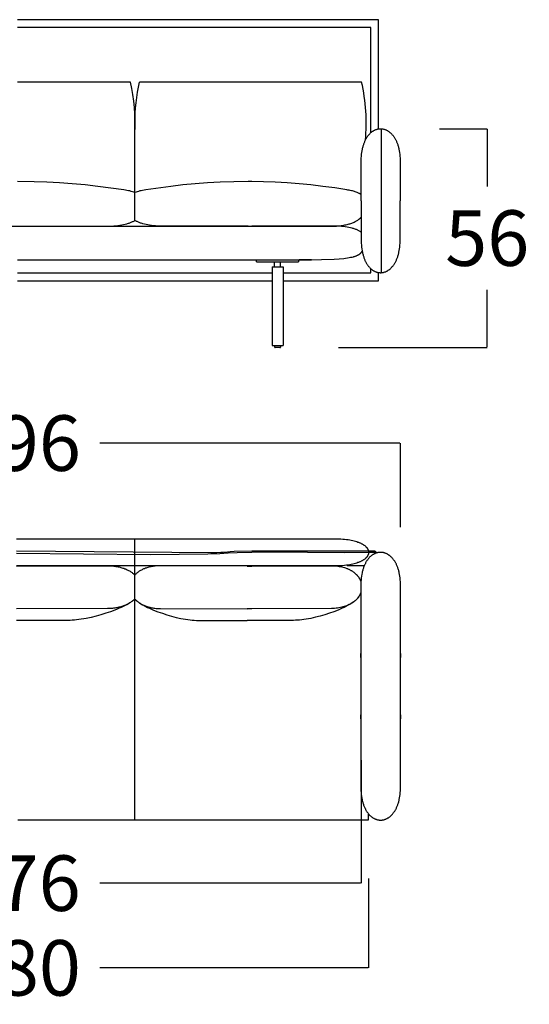
# Model space of a CAD drawing. Units: millimetres. Extents: x 0 to 2883, y -132 to 243.
# Drawn here: x 1213 to 1226, y 120 to 145 of the extents above; entities that cross this region are included whole.
import ezdxf

# ---------------------------------------------------------------- set-up
doc = ezdxf.new("R2010")
doc.units = ezdxf.units.MM
doc.header["$MEASUREMENT"] = 0
doc.layers.add('COTAS', color=7, linetype='Continuous', true_color=0x000000)
doc.styles.add('ArialMT', font='arial.ttf')
doc.dimstyles.new('Esquema', dxfattribs={"dimscale": 0.3, "dimtxt": 4.75, "dimasz": 0.05, "dimexe": 0, "dimexo": 5, "dimgap": 2, "dimtad": 0, "dimtih": 1, "dimtoh": 1, "dimdec": 0, "dimlfac": 10, "dimzin": 1, "dimdsep": 46, "dimtxsty": 'ArialMT', "dimcen": 1.5, "dimadec": 0, "dimazin": 0, "dimtfac": 1, "dimtdec": 4, "dimtix": 1, "dimtmove": 1, "dimatfit": 3, "dimfxl": 0, "dimtolj": 1, "dimtzin": 1, "dimarcsym": 0})

# ---------------------------------------------------------------- blocks, each defined once
blk = doc.blocks.new('*D364')
at = {"layer": 'COTAS', "color": 0, "lineweight": -2}
for p, q in [((1204.277, 123.13), (1204.277, 120.835)), ((1222.277, 123.13), (1222.277, 120.835)), ((1204.292, 120.835), (1211.174, 120.835)), ((1222.262, 120.835), (1215.38, 120.835))]:
    blk.add_line(p, q, dxfattribs=at)
at = {"layer": 'COTAS', "color": 0}
for points in [[(1204.292, 120.837), (1204.292, 120.832), (1204.277, 120.835)], [(1222.262, 120.832), (1222.262, 120.837), (1222.277, 120.835)]]:
    blk.add_solid(points, dxfattribs=at)
at = {"layer": 'Defpoints', "color": 0}
for p in [(1204.277, 124.63), (1222.277, 124.63), (1222.277, 120.835)]:
    blk.add_point(p, dxfattribs=at)
at = {"layer": 'COTAS', "color": 0, "insert": (1213.277, 120.835), "char_height": 1.425, "attachment_point": 5, "style": 'ArialMT'}
blk.add_mtext('\\A1;180', dxfattribs=at)
blk = doc.blocks.new('*D365')
at = {"layer": 'COTAS', "color": 0, "lineweight": -2}
for p, q in [((1203.458, 132.166), (1203.458, 134.301)), ((1203.473, 134.301), (1211.172, 134.301)), ((1223.081, 134.301), (1215.383, 134.301)), ((1223.096, 132.14), (1223.096, 134.301))]:
    blk.add_line(p, q, dxfattribs=at)
at = {"layer": 'COTAS', "color": 0}
for points in [[(1203.473, 134.303), (1203.473, 134.298), (1203.458, 134.301)], [(1223.081, 134.298), (1223.081, 134.303), (1223.096, 134.301)]]:
    blk.add_solid(points, dxfattribs=at)
at = {"layer": 'Defpoints', "color": 0}
for p in [(1223.096, 134.301), (1203.458, 130.666), (1223.096, 130.64)]:
    blk.add_point(p, dxfattribs=at)
at = {"layer": 'COTAS', "color": 0, "insert": (1213.277, 134.301), "char_height": 1.425, "attachment_point": 5, "style": 'ArialMT'}
blk.add_mtext('\\A1;196', dxfattribs=at)
blk = doc.blocks.new('*D371')
at = {"layer": 'COTAS', "color": 0, "lineweight": -2}
for p, q in [((1224.097, 142.369), (1225.319, 142.369)), ((1225.319, 142.354), (1225.319, 140.89)), ((1225.319, 136.77), (1225.319, 138.235)), ((1221.5, 136.755), (1225.319, 136.755))]:
    blk.add_line(p, q, dxfattribs=at)
at = {"layer": 'COTAS', "color": 0}
for points in [[(1225.322, 142.354), (1225.317, 142.354), (1225.319, 142.369)], [(1225.317, 136.77), (1225.322, 136.77), (1225.319, 136.755)]]:
    blk.add_solid(points, dxfattribs=at)
at = {"layer": 'Defpoints', "color": 0}
for p in [(1222.597, 142.369), (1225.319, 142.369), (1220, 136.755)]:
    blk.add_point(p, dxfattribs=at)
at = {"layer": 'COTAS', "color": 0, "insert": (1225.319, 139.562), "char_height": 1.425, "attachment_point": 5, "style": 'ArialMT'}
blk.add_mtext('\\A1;56', dxfattribs=at)
blk = doc.blocks.new('*D372')
at = {"layer": 'COTAS', "color": 0, "lineweight": -2}
for p, q in [((1204.459, 126.591), (1204.459, 123.008)), ((1222.084, 126.164), (1222.084, 123.008)), ((1204.474, 123.008), (1211.166, 123.008)), ((1222.069, 123.008), (1215.377, 123.008))]:
    blk.add_line(p, q, dxfattribs=at)
at = {"layer": 'COTAS', "color": 0}
for points in [[(1204.474, 123.01), (1204.474, 123.005), (1204.459, 123.008)], [(1222.069, 123.005), (1222.069, 123.01), (1222.084, 123.008)]]:
    blk.add_solid(points, dxfattribs=at)
at = {"layer": 'Defpoints', "color": 0}
for p in [(1204.459, 128.091), (1222.084, 127.664), (1222.084, 123.008)]:
    blk.add_point(p, dxfattribs=at)
at = {"layer": 'COTAS', "color": 0, "insert": (1213.271, 123.008), "char_height": 1.425, "attachment_point": 5, "style": 'ArialMT'}
blk.add_mtext('\\A1;176', dxfattribs=at)

msp = doc.modelspace()

# ---------------------------------------------------------------- linework, layer by layer
for points in [[(1219.281, 145.167), (1213.271, 145.167)], [(1222.53, 142.356), (1222.53, 145.167), (1219.281, 145.167)], [(1219.281, 144.967), (1213.271, 144.967)], [(1222.33, 144.967), (1219.281, 144.967)], [(1222.33, 142.26), (1222.33, 144.967)], [(1216.17, 143.567), (1213.271, 143.567)], [(1216.281, 142.261), (1216.287, 142.424), (1216.287, 142.588), (1216.281, 142.752), (1216.27, 142.916), (1216.253, 143.079), (1216.231, 143.243), (1216.203, 143.405), (1216.17, 143.567)], [(1216.281, 142.504), (1216.283, 142.637), (1216.289, 142.771), (1216.298, 142.904), (1216.311, 143.037), (1216.327, 143.17), (1216.347, 143.303), (1216.371, 143.435), (1216.399, 143.567)], [(1219.281, 143.567), (1216.399, 143.567)], [(1222.097, 143.567), (1219.281, 143.567)], [(1222.195, 142.073), (1222.202, 142.166), (1222.208, 142.259), (1222.212, 142.352), (1222.214, 142.446), (1222.214, 142.539), (1222.212, 142.633), (1222.209, 142.727), (1222.204, 142.821), (1222.197, 142.914), (1222.188, 143.008), (1222.177, 143.102), (1222.165, 143.195), (1222.15, 143.289), (1222.134, 143.382), (1222.116, 143.475), (1222.097, 143.567)], [(1216.281, 140.015), (1216.281, 142.747)], [(1222.084, 140.522), (1222.084, 141.564), (1222.086, 141.616), (1222.09, 141.665), (1222.095, 141.713), (1222.101, 141.76), (1222.108, 141.804), (1222.117, 141.847), (1222.122, 141.868), (1222.127, 141.889), (1222.132, 141.909), (1222.138, 141.928), (1222.143, 141.947), (1222.149, 141.966), (1222.156, 141.984), (1222.162, 142.002), (1222.169, 142.019), (1222.176, 142.036), (1222.183, 142.053), (1222.191, 142.069), (1222.199, 142.085), (1222.207, 142.1), (1222.215, 142.115), (1222.223, 142.13), (1222.232, 142.144), (1222.24, 142.157), (1222.249, 142.17), (1222.258, 142.183), (1222.268, 142.195), (1222.277, 142.207), (1222.287, 142.219), (1222.296, 142.23), (1222.306, 142.24), (1222.316, 142.251), (1222.327, 142.26), (1222.337, 142.27), (1222.347, 142.279), (1222.358, 142.287), (1222.369, 142.295), (1222.379, 142.303), (1222.39, 142.31), (1222.401, 142.317), (1222.412, 142.324), (1222.423, 142.33), (1222.435, 142.335), (1222.446, 142.34), (1222.457, 142.345), (1222.469, 142.349), (1222.48, 142.353), (1222.492, 142.357), (1222.503, 142.36), (1222.515, 142.362), (1222.527, 142.365), (1222.539, 142.366), (1222.55, 142.368), (1222.562, 142.369), (1222.574, 142.369), (1222.586, 142.369), (1222.597, 142.369), (1222.609, 142.368), (1222.621, 142.367), (1222.633, 142.365), (1222.644, 142.363), (1222.656, 142.361), (1222.668, 142.358), (1222.679, 142.355), (1222.691, 142.351), (1222.702, 142.347), (1222.714, 142.343), (1222.725, 142.338), (1222.736, 142.333), (1222.748, 142.327), (1222.759, 142.321), (1222.77, 142.314), (1222.781, 142.307), (1222.792, 142.3), (1222.802, 142.292), (1222.813, 142.284), (1222.824, 142.275), (1222.834, 142.266), (1222.844, 142.256), (1222.855, 142.246), (1222.865, 142.236), (1222.875, 142.225), (1222.884, 142.214), (1222.894, 142.203), (1222.903, 142.191), (1222.913, 142.178), (1222.922, 142.165), (1222.931, 142.152), (1222.939, 142.139), (1222.948, 142.124), (1222.956, 142.11), (1222.964, 142.095), (1222.972, 142.08), (1222.98, 142.064), (1222.988, 142.048), (1222.995, 142.031), (1223.002, 142.014), (1223.009, 141.997), (1223.015, 141.979), (1223.022, 141.961), (1223.028, 141.943), (1223.034, 141.923), (1223.039, 141.904), (1223.044, 141.884), (1223.049, 141.864), (1223.054, 141.843), (1223.063, 141.801), (1223.07, 141.757), (1223.076, 141.711), (1223.081, 141.663), (1223.085, 141.614), (1223.087, 141.563), (1223.088, 140.522)], [(1222.608, 138.661), (1222.608, 142.371)], [(1216.281, 140.732), (1216.252, 140.743), (1216.221, 140.752), (1216.187, 140.762), (1216.152, 140.771), (1216.115, 140.779), (1216.076, 140.787), (1216.035, 140.794), (1215.992, 140.801), (1215.332, 140.89), (1215.002, 140.926), (1214.673, 140.956), (1214.344, 140.98), (1214.018, 140.998), (1213.693, 141.009), (1213.271, 141.016)], [(1219.184, 141.015), (1218.817, 141.009), (1218.471, 140.998), (1218.141, 140.98), (1217.823, 140.956), (1217.51, 140.926), (1217.199, 140.89), (1216.56, 140.801), (1216.519, 140.794), (1216.479, 140.787), (1216.441, 140.779), (1216.406, 140.771), (1216.372, 140.762), (1216.34, 140.752), (1216.31, 140.743), (1216.281, 140.732)], [(1219.281, 141.014), (1219.184, 141.015)], [(1221.715, 140.801), (1221.409, 140.848), (1221.102, 140.89), (1220.796, 140.926), (1220.49, 140.956), (1220.185, 140.98), (1219.882, 140.998), (1219.58, 141.009), (1219.281, 141.015)], [(1222.084, 140.681), (1222.076, 140.686), (1222.069, 140.691), (1222.061, 140.695), (1222.053, 140.7), (1222.045, 140.704), (1222.036, 140.709), (1222.018, 140.718), (1221.999, 140.726), (1221.978, 140.734), (1221.957, 140.742), (1221.934, 140.75), (1221.911, 140.758), (1221.886, 140.765), (1221.86, 140.772), (1221.833, 140.778), (1221.805, 140.784), (1221.776, 140.79), (1221.746, 140.795), (1221.715, 140.801)], [(1222.084, 140.522), (1222.084, 139.479), (1222.086, 139.428), (1222.09, 139.378), (1222.095, 139.33), (1222.101, 139.283), (1222.108, 139.239), (1222.117, 139.196), (1222.122, 139.175), (1222.127, 139.155), (1222.132, 139.135), (1222.138, 139.115), (1222.143, 139.096), (1222.149, 139.077), (1222.156, 139.059), (1222.162, 139.041), (1222.169, 139.024), (1222.176, 139.007), (1222.183, 138.99), (1222.191, 138.974), (1222.199, 138.958), (1222.207, 138.943), (1222.215, 138.928), (1222.223, 138.914), (1222.232, 138.9), (1222.24, 138.886), (1222.249, 138.873), (1222.258, 138.86), (1222.268, 138.848), (1222.277, 138.836), (1222.287, 138.824), (1222.296, 138.813), (1222.306, 138.803), (1222.316, 138.793), (1222.327, 138.783), (1222.337, 138.773), (1222.347, 138.764), (1222.358, 138.756), (1222.369, 138.748), (1222.379, 138.74), (1222.39, 138.733), (1222.401, 138.726), (1222.412, 138.72), (1222.423, 138.714), (1222.435, 138.708), (1222.446, 138.703), (1222.457, 138.698), (1222.469, 138.694), (1222.48, 138.69), (1222.492, 138.687), (1222.503, 138.683), (1222.515, 138.681), (1222.527, 138.679), (1222.539, 138.677), (1222.55, 138.676), (1222.562, 138.675), (1222.574, 138.674), (1222.586, 138.674), (1222.597, 138.674), (1222.609, 138.675), (1222.621, 138.676), (1222.633, 138.678), (1222.644, 138.68), (1222.656, 138.682), (1222.668, 138.685), (1222.679, 138.688), (1222.691, 138.692), (1222.702, 138.696), (1222.714, 138.7), (1222.725, 138.705), (1222.736, 138.711), (1222.748, 138.716), (1222.759, 138.723), (1222.77, 138.729), (1222.781, 138.736), (1222.792, 138.744), (1222.802, 138.751), (1222.813, 138.76), (1222.824, 138.768), (1222.834, 138.777), (1222.844, 138.787), (1222.855, 138.797), (1222.865, 138.807), (1222.875, 138.818), (1222.884, 138.829), (1222.894, 138.841), (1222.903, 138.853), (1222.913, 138.865), (1222.922, 138.878), (1222.931, 138.891), (1222.939, 138.905), (1222.948, 138.919), (1222.956, 138.933), (1222.964, 138.948), (1222.972, 138.963), (1222.98, 138.979), (1222.988, 138.995), (1222.995, 139.012), (1223.002, 139.029), (1223.009, 139.046), (1223.015, 139.064), (1223.022, 139.082), (1223.028, 139.101), (1223.034, 139.12), (1223.039, 139.139), (1223.044, 139.159), (1223.049, 139.179), (1223.054, 139.2), (1223.063, 139.242), (1223.07, 139.287), (1223.076, 139.332), (1223.081, 139.38), (1223.085, 139.429), (1223.087, 139.48), (1223.088, 140.522)], [(1213.371, 139.867), (1215.625, 139.867), (1215.682, 139.869), (1215.738, 139.873), (1215.792, 139.878), (1215.843, 139.883), (1215.893, 139.89), (1215.941, 139.899), (1215.987, 139.908), (1216.03, 139.918), (1216.072, 139.929), (1216.092, 139.935), (1216.112, 139.942), (1216.131, 139.948), (1216.15, 139.955), (1216.168, 139.962), (1216.186, 139.969), (1216.203, 139.976), (1216.22, 139.984), (1216.236, 139.991), (1216.251, 139.999), (1216.267, 140.007), (1216.281, 140.015)], [(1219.184, 139.867), (1216.913, 139.867), (1216.857, 139.869), (1216.804, 139.873), (1216.752, 139.878), (1216.703, 139.883), (1216.655, 139.89), (1216.609, 139.899), (1216.565, 139.908), (1216.523, 139.918), (1216.482, 139.929), (1216.463, 139.935), (1216.444, 139.942), (1216.426, 139.948), (1216.408, 139.955), (1216.39, 139.962), (1216.373, 139.969), (1216.357, 139.976), (1216.341, 139.984), (1216.325, 139.991), (1216.31, 139.999), (1216.295, 140.007), (1216.281, 140.015)], [(1219.281, 139.867), (1221.389, 139.868), (1221.456, 139.871), (1221.489, 139.874), (1221.52, 139.877), (1221.551, 139.88), (1221.582, 139.884), (1221.611, 139.888), (1221.64, 139.893), (1221.668, 139.899), (1221.695, 139.904), (1221.722, 139.911), (1221.748, 139.917), (1221.773, 139.924), (1221.797, 139.932), (1221.821, 139.94), (1221.843, 139.948), (1221.865, 139.956), (1221.887, 139.965), (1221.907, 139.974), (1221.927, 139.984), (1221.946, 139.994), (1221.964, 140.004), (1221.982, 140.014), (1221.999, 140.025), (1222.015, 140.036), (1222.03, 140.047), (1222.037, 140.053), (1222.045, 140.059), (1222.052, 140.064), (1222.058, 140.07), (1222.065, 140.076), (1222.071, 140.082), (1222.078, 140.088), (1222.084, 140.094)], [(1206.195, 139.867), (1219.763, 139.867)], [(1219.184, 139.867), (1219.281, 139.867)], [(1221.413, 139.867), (1220.962, 139.867), (1220.85, 139.867), (1220.487, 139.867), (1219.281, 139.867)], [(1222.084, 139.718), (1222.07, 139.726), (1222.056, 139.734), (1222.042, 139.742), (1222.027, 139.75), (1222.011, 139.757), (1221.995, 139.765), (1221.979, 139.772), (1221.962, 139.779), (1221.944, 139.785), (1221.927, 139.792), (1221.908, 139.798), (1221.889, 139.804), (1221.87, 139.81), (1221.85, 139.815), (1221.809, 139.826), (1221.767, 139.835), (1221.722, 139.843), (1221.675, 139.85), (1221.627, 139.856), (1221.576, 139.861), (1221.524, 139.864), (1221.469, 139.866), (1221.413, 139.867)], [(1219.281, 139.005), (1220.808, 139.005), (1220.808, 139.005), (1220.49, 139.005), (1220.49, 139.005), (1221.069, 139.01), (1221.391, 139.022), (1221.522, 139.031), (1221.636, 139.042), (1221.686, 139.048), (1221.733, 139.055), (1221.776, 139.062), (1221.815, 139.069), (1221.851, 139.076), (1221.884, 139.084), (1221.899, 139.089), (1221.914, 139.093), (1221.927, 139.097), (1221.941, 139.101), (1221.953, 139.106), (1221.965, 139.11), (1221.976, 139.115), (1221.987, 139.12), (1221.997, 139.125), (1222.006, 139.129), (1222.015, 139.134), (1222.024, 139.139), (1222.032, 139.144), (1222.04, 139.149), (1222.047, 139.155), (1222.053, 139.16), (1222.06, 139.165), (1222.066, 139.171), (1222.072, 139.176), (1222.077, 139.182), (1222.082, 139.187), (1222.087, 139.193), (1222.091, 139.198), (1222.096, 139.204), (1222.1, 139.21), (1222.104, 139.216), (1222.107, 139.222), (1222.111, 139.228)], [(1213.271, 139.005), (1219.281, 139.005)], [(1219.4, 139.005), (1220.481, 139.005)], [(1219.4, 138.955), (1219.4, 139.005)], [(1220.481, 139.005), (1220.481, 138.955)], [(1219.4, 138.955), (1220.481, 138.955)], [(1219.8, 138.823), (1219.8, 136.805)], [(1219.8, 138.823), (1220.08, 138.823)], [(1219.865, 138.823), (1219.865, 138.955)], [(1220.015, 138.823), (1220.015, 138.955)], [(1220.08, 138.823), (1220.08, 136.805)], [(1220.08, 138.667), (1222.33, 138.667), (1222.33, 138.784)], [(1213.271, 138.667), (1219.8, 138.667)], [(1213.271, 138.467), (1219.8, 138.467)], [(1213.371, 138.667), (1219.281, 138.667)], [(1220.08, 138.467), (1222.53, 138.467), (1222.53, 138.688)], [(1219.8, 136.805), (1220.08, 136.805)], [(1219.865, 136.805), (1219.865, 136.765)], [(1219.865, 136.765), (1219.865, 136.765), (1219.865, 136.765), (1219.865, 136.765), (1219.866, 136.764), (1219.866, 136.764), (1219.866, 136.764), (1219.866, 136.764), (1219.866, 136.763), (1219.866, 136.763), (1219.866, 136.763), (1219.866, 136.763), (1219.866, 136.762), (1219.866, 136.762), (1219.866, 136.762), (1219.866, 136.762), (1219.866, 136.762), (1219.867, 136.761), (1219.867, 136.761), (1219.867, 136.761), (1219.867, 136.761), (1219.867, 136.76), (1219.867, 136.76), (1219.868, 136.76), (1219.868, 136.76), (1219.868, 136.76), (1219.868, 136.759), (1219.869, 136.759), (1219.869, 136.759), (1219.869, 136.759), (1219.869, 136.759), (1219.87, 136.758), (1219.87, 136.758), (1219.87, 136.758), (1219.87, 136.758), (1219.871, 136.758), (1219.871, 136.757), (1219.871, 136.757), (1219.872, 136.757), (1219.872, 136.757), (1219.872, 136.757), (1219.873, 136.757), (1219.873, 136.757), (1219.873, 136.756), (1219.874, 136.756), (1219.874, 136.756), (1219.874, 136.756), (1219.875, 136.756), (1219.875, 136.756), (1219.875, 136.756), (1219.876, 136.756), (1219.876, 136.756), (1219.877, 136.755), (1219.878, 136.755), (1219.878, 136.755), (1219.879, 136.755), (1219.88, 136.755), (1219.88, 136.755)], [(1220, 136.755), (1219.88, 136.755)], [(1220, 136.755), (1220.001, 136.755), (1220.002, 136.755), (1220.002, 136.755), (1220.003, 136.755), (1220.004, 136.755), (1220.005, 136.756), (1220.005, 136.756), (1220.006, 136.756), (1220.006, 136.756), (1220.006, 136.756), (1220.007, 136.756), (1220.007, 136.756), (1220.007, 136.756), (1220.008, 136.756), (1220.008, 136.757), (1220.008, 136.757), (1220.009, 136.757), (1220.009, 136.757), (1220.009, 136.757), (1220.01, 136.757), (1220.01, 136.757), (1220.01, 136.758), (1220.01, 136.758), (1220.011, 136.758), (1220.011, 136.758), (1220.011, 136.758), (1220.012, 136.759), (1220.012, 136.759), (1220.012, 136.759), (1220.012, 136.759), (1220.013, 136.759), (1220.013, 136.76), (1220.013, 136.76), (1220.013, 136.76), (1220.013, 136.76), (1220.014, 136.76), (1220.014, 136.761), (1220.014, 136.761), (1220.014, 136.761), (1220.014, 136.761), (1220.014, 136.762), (1220.015, 136.762), (1220.015, 136.762), (1220.015, 136.762), (1220.015, 136.762), (1220.015, 136.763), (1220.015, 136.763), (1220.015, 136.763), (1220.015, 136.763), (1220.015, 136.764), (1220.015, 136.764), (1220.015, 136.764), (1220.015, 136.764), (1220.015, 136.765), (1220.015, 136.765), (1220.015, 136.765), (1220.015, 136.765)], [(1220.015, 136.805), (1220.015, 136.765)], [(1213.239, 131.848), (1219.277, 131.848)], [(1216.277, 124.63), (1216.277, 131.848)], [(1219.277, 131.848), (1221.465, 131.847), (1221.517, 131.846), (1221.566, 131.843), (1221.615, 131.84), (1221.661, 131.836), (1221.706, 131.831), (1221.749, 131.825), (1221.79, 131.818), (1221.83, 131.81), (1221.868, 131.802), (1221.904, 131.793), (1221.939, 131.783), (1221.972, 131.773), (1222.003, 131.762), (1222.018, 131.756), (1222.033, 131.75), (1222.047, 131.744), (1222.061, 131.738), (1222.074, 131.732), (1222.087, 131.726), (1222.099, 131.719), (1222.111, 131.713), (1222.123, 131.706), (1222.134, 131.699), (1222.145, 131.692), (1222.155, 131.685), (1222.165, 131.678), (1222.175, 131.671), (1222.184, 131.664), (1222.192, 131.656), (1222.201, 131.649), (1222.208, 131.642), (1222.216, 131.634), (1222.223, 131.626), (1222.229, 131.619), (1222.235, 131.611), (1222.241, 131.603), (1222.246, 131.595), (1222.251, 131.587), (1222.256, 131.579), (1222.26, 131.571), (1222.263, 131.563), (1222.267, 131.555), (1222.269, 131.547), (1222.272, 131.539), (1222.273, 131.531), (1222.275, 131.522), (1222.276, 131.514), (1222.277, 131.506), (1222.277, 131.498), (1222.277, 131.49), (1222.276, 131.481), (1222.275, 131.473), (1222.273, 131.465), (1222.272, 131.457), (1222.269, 131.449), (1222.267, 131.441), (1222.263, 131.432), (1222.26, 131.424), (1222.256, 131.416), (1222.251, 131.408), (1222.246, 131.4), (1222.241, 131.393), (1222.235, 131.385), (1222.229, 131.377), (1222.223, 131.369), (1222.216, 131.362), (1222.208, 131.354), (1222.201, 131.346), (1222.192, 131.339), (1222.184, 131.332), (1222.175, 131.324), (1222.165, 131.317), (1222.155, 131.31), (1222.145, 131.303), (1222.134, 131.296), (1222.123, 131.289), (1222.111, 131.283), (1222.099, 131.276), (1222.087, 131.27), (1222.074, 131.263), (1222.061, 131.257), (1222.047, 131.251), (1222.033, 131.245), (1222.018, 131.239), (1222.003, 131.234), (1221.972, 131.223), (1221.939, 131.212), (1221.904, 131.203), (1221.868, 131.194), (1221.83, 131.185), (1221.79, 131.178), (1221.749, 131.171), (1221.706, 131.165), (1221.661, 131.16), (1221.615, 131.156), (1221.566, 131.152), (1221.517, 131.15), (1221.465, 131.148), (1219.277, 131.148)], [(1213.239, 131.533), (1218.226, 131.493), (1218.379, 131.495), (1218.483, 131.499), (1218.553, 131.504), (1218.658, 131.515), (1218.727, 131.521), (1218.827, 131.527), (1219.277, 131.54)], [(1219.277, 131.498), (1218.9, 131.487), (1218.672, 131.473), (1218.463, 131.459), (1218.147, 131.447), (1216.677, 131.438), (1213.239, 131.466)], [(1219.277, 131.533), (1222.426, 131.534), (1222.428, 131.534), (1222.429, 131.534), (1222.43, 131.534), (1222.431, 131.534), (1222.431, 131.534), (1222.432, 131.534), (1222.433, 131.534), (1222.434, 131.534), (1222.434, 131.534), (1222.435, 131.533), (1222.436, 131.533), (1222.437, 131.533), (1222.437, 131.533), (1222.438, 131.533), (1222.439, 131.532), (1222.439, 131.532), (1222.44, 131.532), (1222.441, 131.532), (1222.441, 131.531), (1222.442, 131.531), (1222.442, 131.531), (1222.443, 131.531), (1222.443, 131.53), (1222.444, 131.53), (1222.444, 131.53), (1222.445, 131.529), (1222.445, 131.529), (1222.446, 131.529), (1222.446, 131.528), (1222.447, 131.528), (1222.447, 131.528), (1222.448, 131.527), (1222.448, 131.527), (1222.449, 131.527), (1222.449, 131.526), (1222.449, 131.526), (1222.45, 131.525), (1222.45, 131.525), (1222.45, 131.525), (1222.451, 131.524), (1222.451, 131.524), (1222.451, 131.523), (1222.451, 131.523), (1222.452, 131.522), (1222.452, 131.522), (1222.452, 131.522), (1222.452, 131.521), (1222.453, 131.521), (1222.453, 131.52), (1222.453, 131.52), (1222.453, 131.519), (1222.453, 131.519), (1222.453, 131.518), (1222.453, 131.518), (1222.454, 131.517), (1222.454, 131.517), (1222.454, 131.517), (1222.454, 131.516), (1222.454, 131.516), (1222.454, 131.515), (1222.454, 131.515), (1222.454, 131.514), (1222.454, 131.514), (1222.454, 131.513), (1222.454, 131.513), (1222.454, 131.512), (1222.454, 131.512), (1222.454, 131.511), (1222.454, 131.511), (1222.454, 131.51), (1222.453, 131.51), (1222.453, 131.51), (1222.453, 131.509), (1222.453, 131.509), (1222.453, 131.508), (1222.453, 131.508), (1222.452, 131.507), (1222.452, 131.507), (1222.452, 131.506), (1222.452, 131.506), (1222.452, 131.506), (1222.451, 131.505), (1222.451, 131.505), (1222.451, 131.504), (1222.45, 131.504), (1222.45, 131.503), (1222.45, 131.503), (1222.449, 131.503), (1222.449, 131.502), (1222.449, 131.502), (1222.448, 131.502), (1222.448, 131.501), (1222.447, 131.501), (1222.447, 131.5), (1222.447, 131.5), (1222.446, 131.5), (1222.446, 131.499), (1222.445, 131.499), (1222.445, 131.499), (1222.444, 131.499), (1222.444, 131.498), (1222.443, 131.498), (1222.443, 131.498), (1222.442, 131.497), (1222.441, 131.497), (1222.441, 131.497), (1222.44, 131.497), (1222.44, 131.496), (1222.439, 131.496), (1222.438, 131.496), (1222.438, 131.496), (1222.437, 131.496), (1222.436, 131.495), (1222.436, 131.495), (1222.435, 131.495), (1222.434, 131.495), (1222.434, 131.495), (1222.433, 131.495), (1222.432, 131.495), (1222.431, 131.495), (1222.43, 131.495), (1222.43, 131.494), (1222.429, 131.494), (1222.428, 131.494), (1222.427, 131.494), (1222.289, 131.496), (1221.652, 131.484), (1220.706, 131.492), (1220.116, 131.503), (1219.277, 131.492)], [(1223.096, 128.063), (1223.096, 128.904), (1223.096, 128.904), (1223.096, 128.797), (1223.096, 130.64), (1223.095, 130.692), (1223.093, 130.743), (1223.089, 130.792), (1223.084, 130.84), (1223.078, 130.886), (1223.071, 130.93), (1223.062, 130.972), (1223.057, 130.993), (1223.052, 131.013), (1223.047, 131.033), (1223.041, 131.053), (1223.035, 131.072), (1223.029, 131.09), (1223.022, 131.108), (1223.016, 131.126), (1223.009, 131.144), (1223.002, 131.161), (1222.994, 131.177), (1222.987, 131.193), (1222.979, 131.209), (1222.971, 131.224), (1222.962, 131.239), (1222.954, 131.254), (1222.945, 131.268), (1222.936, 131.281), (1222.927, 131.294), (1222.918, 131.307), (1222.909, 131.32), (1222.899, 131.332), (1222.889, 131.343), (1222.879, 131.354), (1222.869, 131.365), (1222.859, 131.376), (1222.849, 131.385), (1222.838, 131.395), (1222.828, 131.404), (1222.817, 131.413), (1222.806, 131.421), (1222.795, 131.429), (1222.784, 131.436), (1222.773, 131.443), (1222.761, 131.45), (1222.75, 131.456), (1222.739, 131.462), (1222.727, 131.467), (1222.716, 131.472), (1222.704, 131.476), (1222.692, 131.48), (1222.68, 131.484), (1222.669, 131.487), (1222.657, 131.49), (1222.645, 131.493), (1222.633, 131.495), (1222.621, 131.496), (1222.609, 131.497), (1222.597, 131.498), (1222.585, 131.498), (1222.573, 131.498), (1222.561, 131.498), (1222.549, 131.497), (1222.537, 131.495), (1222.525, 131.494), (1222.514, 131.491), (1222.502, 131.489), (1222.49, 131.486), (1222.478, 131.482), (1222.466, 131.478), (1222.455, 131.474), (1222.443, 131.469), (1222.432, 131.464), (1222.42, 131.459), (1222.409, 131.453), (1222.398, 131.446), (1222.386, 131.439), (1222.375, 131.432), (1222.364, 131.425), (1222.354, 131.416), (1222.343, 131.408), (1222.332, 131.399), (1222.322, 131.39), (1222.311, 131.38), (1222.301, 131.37), (1222.291, 131.359), (1222.281, 131.348), (1222.271, 131.336), (1222.262, 131.325), (1222.252, 131.312), (1222.243, 131.299), (1222.234, 131.286), (1222.225, 131.273), (1222.216, 131.259), (1222.208, 131.244), (1222.2, 131.229), (1222.192, 131.214), (1222.184, 131.198), (1222.176, 131.182), (1222.169, 131.166), (1222.162, 131.149), (1222.155, 131.131), (1222.148, 131.113), (1222.142, 131.095), (1222.135, 131.076), (1222.129, 131.057), (1222.124, 131.038), (1222.118, 131.018), (1222.113, 130.997), (1222.108, 130.976), (1222.1, 130.934), (1222.092, 130.889), (1222.086, 130.843), (1222.081, 130.794), (1222.077, 130.745), (1222.075, 130.693), (1222.075, 128.797), (1222.075, 128.881), (1222.075, 128.904), (1222.075, 128.904), (1222.075, 128.063)], [(1213.239, 131.146), (1215.584, 131.154), (1215.616, 131.154), (1215.647, 131.152), (1215.677, 131.15), (1215.707, 131.148), (1215.736, 131.145), (1215.765, 131.141), (1215.793, 131.137), (1215.82, 131.133), (1215.847, 131.128), (1215.873, 131.122), (1215.898, 131.116), (1215.923, 131.11), (1215.947, 131.103), (1215.971, 131.095), (1215.994, 131.088), (1216.016, 131.079), (1216.038, 131.071), (1216.059, 131.062), (1216.08, 131.052), (1216.099, 131.043), (1216.119, 131.033), (1216.137, 131.022), (1216.155, 131.011), (1216.173, 131), (1216.189, 130.989), (1216.206, 130.977), (1216.221, 130.965), (1216.236, 130.953), (1216.25, 130.94), (1216.264, 130.927), (1216.277, 130.914)], [(1219.277, 131.148), (1213.239, 131.148)], [(1219.163, 131.146), (1216.935, 131.154), (1216.905, 131.154), (1216.875, 131.152), (1216.846, 131.15), (1216.818, 131.148), (1216.79, 131.145), (1216.763, 131.141), (1216.737, 131.137), (1216.711, 131.133), (1216.685, 131.128), (1216.661, 131.122), (1216.637, 131.116), (1216.613, 131.11), (1216.59, 131.103), (1216.568, 131.095), (1216.546, 131.088), (1216.525, 131.079), (1216.504, 131.071), (1216.484, 131.062), (1216.464, 131.052), (1216.446, 131.043), (1216.427, 131.033), (1216.41, 131.022), (1216.393, 131.011), (1216.376, 131), (1216.36, 130.989), (1216.345, 130.977), (1216.33, 130.965), (1216.316, 130.953), (1216.302, 130.94), (1216.289, 130.927), (1216.277, 130.914)], [(1219.163, 131.146), (1219.277, 131.147)], [(1219.277, 131.148), (1221.33, 131.156), (1221.37, 131.154), (1221.41, 131.152), (1221.448, 131.148), (1221.485, 131.144), (1221.522, 131.138), (1221.557, 131.132), (1221.591, 131.124), (1221.624, 131.116), (1221.656, 131.107), (1221.686, 131.097), (1221.701, 131.091), (1221.716, 131.086), (1221.73, 131.08), (1221.744, 131.074), (1221.758, 131.068), (1221.772, 131.062), (1221.785, 131.056), (1221.798, 131.049), (1221.811, 131.042), (1221.823, 131.036), (1221.836, 131.028), (1221.848, 131.021), (1221.859, 131.014), (1221.871, 131.006), (1221.882, 130.999), (1221.893, 130.991), (1221.903, 130.983), (1221.913, 130.975), (1221.923, 130.966), (1221.933, 130.958), (1221.943, 130.949), (1221.952, 130.941), (1221.961, 130.932), (1221.969, 130.923), (1221.978, 130.914), (1221.986, 130.905), (1221.993, 130.896), (1222.001, 130.886), (1222.008, 130.877), (1222.015, 130.867), (1222.022, 130.858), (1222.028, 130.848), (1222.035, 130.838), (1222.04, 130.829), (1222.046, 130.819), (1222.051, 130.809), (1222.056, 130.799), (1222.061, 130.788), (1222.066, 130.778), (1222.07, 130.768), (1222.074, 130.758), (1222.078, 130.747)], [(1220.418, 131.148), (1219.277, 131.148)], [(1222.161, 131.148), (1221.726, 131.148)], [(1222.075, 130.464), (1222.071, 130.453), (1222.067, 130.443), (1222.062, 130.433), (1222.057, 130.423), (1222.052, 130.413), (1222.047, 130.403), (1222.042, 130.393), (1222.036, 130.383), (1222.03, 130.373), (1222.024, 130.364), (1222.017, 130.354), (1222.01, 130.344), (1222.003, 130.335), (1221.996, 130.326), (1221.988, 130.316), (1221.98, 130.307), (1221.972, 130.298), (1221.964, 130.289), (1221.955, 130.28), (1221.946, 130.272), (1221.937, 130.263), (1221.927, 130.255), (1221.917, 130.246), (1221.907, 130.238), (1221.897, 130.23), (1221.886, 130.222), (1221.875, 130.214), (1221.864, 130.206), (1221.853, 130.199), (1221.841, 130.191), (1221.829, 130.184), (1221.817, 130.177), (1221.804, 130.17), (1221.792, 130.163), (1221.779, 130.157), (1221.765, 130.15), (1221.752, 130.144), (1221.738, 130.138), (1221.724, 130.132), (1221.709, 130.127), (1221.68, 130.116), (1221.649, 130.106), (1221.617, 130.096), (1221.585, 130.088), (1221.551, 130.08), (1221.516, 130.074), (1221.48, 130.068), (1221.443, 130.063), (1221.404, 130.059), (1221.365, 130.057), (1221.325, 130.055), (1219.273, 130.046)], [(1222.075, 130.464), (1222.064, 130.438), (1222.054, 130.414), (1222.048, 130.403), (1222.043, 130.392), (1222.037, 130.382), (1222.032, 130.372), (1222.026, 130.362), (1222.02, 130.352), (1222.013, 130.343), (1222.006, 130.334), (1221.999, 130.325), (1221.991, 130.316), (1221.983, 130.307), (1221.975, 130.298), (1221.963, 130.286), (1221.95, 130.275), (1221.937, 130.263), (1221.922, 130.251), (1221.907, 130.24), (1221.891, 130.228), (1221.874, 130.216), (1221.857, 130.204), (1221.82, 130.18), (1221.78, 130.157), (1221.738, 130.133), (1221.693, 130.11), (1221.646, 130.086), (1221.597, 130.063), (1221.546, 130.041), (1221.493, 130.018), (1221.384, 129.975), (1221.269, 129.934), (1221.151, 129.896), (1221.032, 129.862), (1220.911, 129.831), (1220.791, 129.804), (1220.732, 129.793), (1220.673, 129.783), (1220.616, 129.774), (1220.559, 129.767), (1220.504, 129.761), (1220.45, 129.756), (1220.397, 129.754), (1220.346, 129.753)], [(1216.275, 130.299), (1216.262, 130.286), (1216.248, 130.273), (1216.234, 130.26), (1216.219, 130.248), (1216.203, 130.236), (1216.187, 130.224), (1216.17, 130.212), (1216.153, 130.201), (1216.135, 130.19), (1216.116, 130.179), (1216.097, 130.169), (1216.077, 130.159), (1216.056, 130.149), (1216.035, 130.14), (1216.013, 130.131), (1215.991, 130.123), (1215.968, 130.115), (1215.944, 130.108), (1215.92, 130.1), (1215.895, 130.094), (1215.869, 130.087), (1215.843, 130.082), (1215.816, 130.076), (1215.789, 130.072), (1215.761, 130.067), (1215.732, 130.064), (1215.703, 130.06), (1215.673, 130.058), (1215.643, 130.056), (1215.612, 130.054), (1215.58, 130.053), (1213.239, 130.045)], [(1216.275, 130.296), (1216.263, 130.285), (1216.249, 130.273), (1216.235, 130.261), (1216.22, 130.25), (1216.204, 130.238), (1216.187, 130.226), (1216.17, 130.214), (1216.151, 130.203), (1216.112, 130.179), (1216.07, 130.155), (1216.026, 130.132), (1215.979, 130.108), (1215.929, 130.085), (1215.877, 130.062), (1215.824, 130.039), (1215.769, 130.017), (1215.653, 129.974), (1215.533, 129.933), (1215.409, 129.895), (1215.282, 129.86), (1215.155, 129.829), (1215.029, 129.803), (1214.967, 129.791), (1214.905, 129.781), (1214.845, 129.772), (1214.785, 129.765), (1214.727, 129.759), (1214.67, 129.755), (1214.615, 129.752), (1214.561, 129.751)], [(1216.279, 130.299), (1216.291, 130.286), (1216.304, 130.273), (1216.318, 130.26), (1216.332, 130.248), (1216.347, 130.236), (1216.362, 130.224), (1216.378, 130.212), (1216.395, 130.201), (1216.412, 130.19), (1216.43, 130.179), (1216.448, 130.169), (1216.467, 130.159), (1216.487, 130.149), (1216.507, 130.14), (1216.528, 130.131), (1216.549, 130.123), (1216.571, 130.115), (1216.593, 130.108), (1216.616, 130.1), (1216.64, 130.094), (1216.664, 130.087), (1216.689, 130.082), (1216.715, 130.076), (1216.741, 130.072), (1216.767, 130.067), (1216.794, 130.064), (1216.822, 130.06), (1216.85, 130.058), (1216.879, 130.056), (1216.909, 130.054), (1216.939, 130.053), (1219.163, 130.045)], [(1216.279, 130.296), (1216.29, 130.285), (1216.303, 130.273), (1216.317, 130.261), (1216.331, 130.25), (1216.346, 130.238), (1216.362, 130.226), (1216.379, 130.214), (1216.396, 130.203), (1216.433, 130.179), (1216.473, 130.155), (1216.516, 130.132), (1216.56, 130.108), (1216.607, 130.085), (1216.656, 130.062), (1216.707, 130.039), (1216.76, 130.017), (1216.87, 129.974), (1216.984, 129.933), (1217.102, 129.895), (1217.222, 129.86), (1217.342, 129.829), (1217.462, 129.803), (1217.521, 129.791), (1217.58, 129.781), (1217.637, 129.772), (1217.694, 129.765), (1217.75, 129.759), (1217.804, 129.755), (1217.856, 129.752), (1217.907, 129.751)], [(1219.277, 130.045), (1219.163, 130.045)], [(1214.561, 129.751), (1213.239, 129.747)], [(1217.907, 129.751), (1219.163, 129.747)], [(1219.277, 129.747), (1219.163, 129.747)], [(1220.346, 129.753), (1219.272, 129.748)], [(1222.075, 128.063), (1222.075, 127.222), (1222.075, 127.222), (1222.075, 127.329), (1222.075, 125.486), (1222.075, 125.432), (1222.077, 125.381), (1222.081, 125.331), (1222.086, 125.283), (1222.092, 125.237), (1222.1, 125.192), (1222.108, 125.149), (1222.113, 125.128), (1222.118, 125.108), (1222.124, 125.088), (1222.129, 125.068), (1222.135, 125.049), (1222.142, 125.031), (1222.148, 125.012), (1222.155, 124.994), (1222.162, 124.977), (1222.169, 124.96), (1222.176, 124.943), (1222.184, 124.927), (1222.192, 124.912), (1222.2, 124.896), (1222.208, 124.881), (1222.216, 124.867), (1222.225, 124.853), (1222.234, 124.839), (1222.243, 124.826), (1222.252, 124.813), (1222.262, 124.801), (1222.271, 124.789), (1222.281, 124.778), (1222.291, 124.767), (1222.301, 124.756), (1222.311, 124.746), (1222.322, 124.736), (1222.332, 124.727), (1222.343, 124.718), (1222.354, 124.709), (1222.364, 124.701), (1222.375, 124.693), (1222.386, 124.686), (1222.398, 124.679), (1222.409, 124.673), (1222.42, 124.667), (1222.432, 124.661), (1222.443, 124.656), (1222.455, 124.651), (1222.466, 124.647), (1222.478, 124.643), (1222.49, 124.64), (1222.502, 124.637), (1222.514, 124.634), (1222.525, 124.632), (1222.537, 124.63), (1222.549, 124.629), (1222.561, 124.628), (1222.573, 124.627), (1222.585, 124.627), (1222.597, 124.628), (1222.609, 124.628), (1222.621, 124.629), (1222.633, 124.631), (1222.645, 124.633), (1222.657, 124.635), (1222.669, 124.638), (1222.68, 124.641), (1222.692, 124.645), (1222.704, 124.649), (1222.716, 124.654), (1222.727, 124.659), (1222.739, 124.664), (1222.75, 124.67), (1222.761, 124.676), (1222.773, 124.682), (1222.784, 124.689), (1222.795, 124.697), (1222.806, 124.705), (1222.817, 124.713), (1222.828, 124.722), (1222.838, 124.731), (1222.849, 124.74), (1222.859, 124.75), (1222.869, 124.76), (1222.879, 124.771), (1222.889, 124.782), (1222.899, 124.794), (1222.909, 124.806), (1222.918, 124.818), (1222.927, 124.831), (1222.936, 124.844), (1222.945, 124.858), (1222.954, 124.872), (1222.962, 124.887), (1222.971, 124.901), (1222.979, 124.917), (1222.987, 124.932), (1222.994, 124.949), (1223.002, 124.965), (1223.009, 124.982), (1223.016, 124.999), (1223.022, 125.017), (1223.029, 125.035), (1223.035, 125.054), (1223.041, 125.073), (1223.047, 125.092), (1223.052, 125.112), (1223.057, 125.133), (1223.062, 125.153), (1223.071, 125.196), (1223.078, 125.24), (1223.084, 125.286), (1223.089, 125.333), (1223.093, 125.382), (1223.095, 125.433), (1223.096, 127.329), (1223.096, 127.245), (1223.096, 127.222), (1223.096, 127.222), (1223.096, 128.063)], [(1213.277, 124.63), (1219.277, 124.63)], [(1219.277, 124.63), (1222.277, 124.63), (1222.277, 124.783)]]:
    msp.add_lwpolyline(points)

# ---------------------------------------------------------------- dimensions: what is measured, and where the dimension line sits
at = {"layer": 'COTAS'}
dim = msp.add_linear_dim(base=(1225.319, 142.369), p1=(1220, 136.755), p2=(1222.597, 142.369), angle=90, dimstyle='Esquema', dxfattribs=at)
dim.commit()
dim.dimension.update_dxf_attribs({"geometry": '*D371', "text_midpoint": (1225.319, 139.562)})
for base, p1, p2, picture, middle in [((1223.096, 134.301), (1203.458, 130.666), (1223.096, 130.64), '*D365', (1213.277, 134.301)), ((1222.084, 123.008), (1204.459, 128.091), (1222.084, 127.664), '*D372', (1213.271, 123.008)), ((1222.277, 120.835), (1204.277, 124.63), (1222.277, 124.63), '*D364', (1213.277, 120.835))]:
    dim = msp.add_linear_dim(base=base, p1=p1, p2=p2, dimstyle='Esquema', dxfattribs=at)
    dim.commit()
    dim.dimension.update_dxf_attribs({"geometry": picture, "text_midpoint": middle})

doc.saveas('drawing.dxf')
